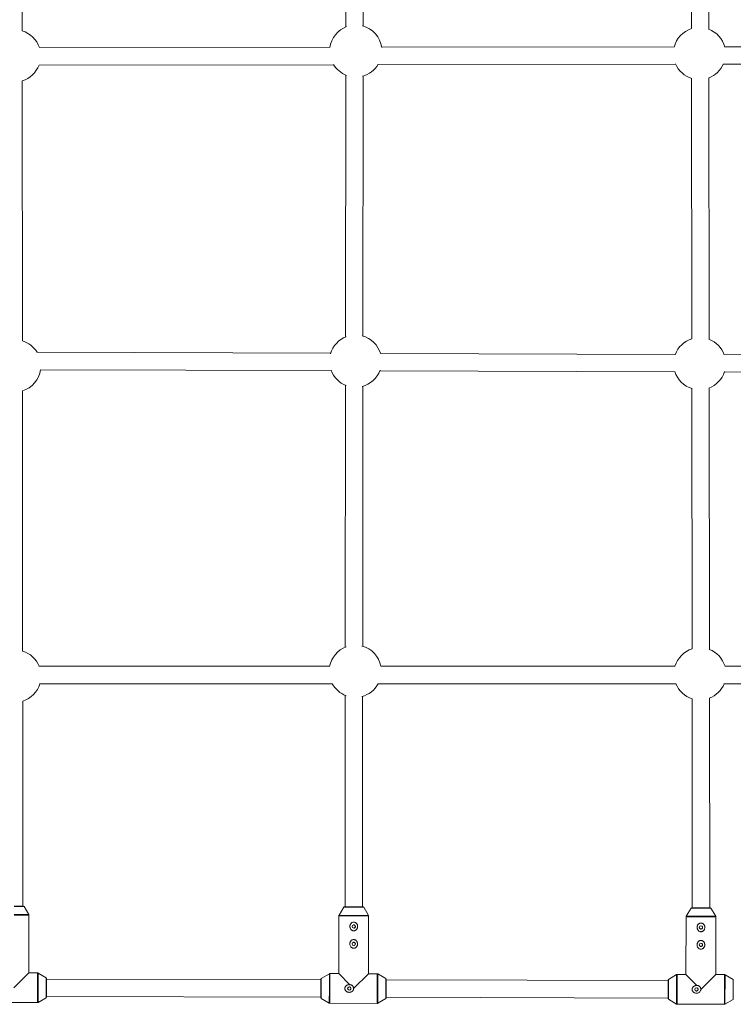
# Paper-space layout '_Vorderseite' of a CAD drawing. Units: millimetres. Extents: x -5378 to 5315, y -961 to 4367.
# Drawn here: x -1383 to -728, y 562 to 1467 of the extents above; entities that cross this region are included whole.
import ezdxf

# ---------------------------------------------------------------- set-up
doc = ezdxf.new("R2010")
doc.units = ezdxf.units.MM

psp = doc.layouts.new('_Vorderseite')

# ---------------------------------------------------------------- linework, layer by layer
at = {"color": 7, "linetype": 'Continuous', "lineweight": 15}
for p, q in [((-1381.05, 1456.7), (-1381.21, 1695.82)), ((-1083.59, 1701.01), (-1083.79, 1460.33)), ((-1067.79, 1461.18), (-1067.59, 1700.13)), ((-766.51, 1697.98), (-766.29, 1458.71)), ((-750.28, 1458.23), (-750.51, 1698.49)), ((-1098.35, 1441.57), (-1365.29, 1441.27)), ((-782.19, 1441.92), (-1050.84, 1441.62)), ((-463.93, 1442.27), (-735.76, 1441.97)), ((-1365.63, 1425.27), (-1095.02, 1425.57)), ((-1054.13, 1425.61), (-780.81, 1425.92)), ((-737.09, 1425.97), (-463.27, 1426.27)), ((-1083.83, 1416.01), (-1084.04, 1175.33)), ((-1068.03, 1176.18), (-1067.83, 1415.13)), ((-766.24, 1412.98), (-766.01, 1173.71)), ((-750.01, 1173.23), (-750.24, 1413.49)), ((-1380.85, 1171.7), (-1381.02, 1410.82)), ((-1097.71, 1160.41), (-1367.44, 1161.32)), ((-781.14, 1159.34), (-1051.9, 1160.25)), ((-462.42, 1158.27), (-736.19, 1159.19)), ((-1364.14, 1145.3), (-1097.18, 1144.41)), ((-1052.55, 1144.26), (-781.49, 1143.35)), ((-735.95, 1143.19), (-462.47, 1142.27)), ((-1084.07, 1131.01), (-1084.28, 890.33)), ((-1380.66, 886.7), (-1380.82, 1125.82)), ((-1068.28, 891.18), (-1068.07, 1130.13)), ((-765.97, 1127.98), (-765.74, 888.71)), ((-749.74, 888.23), (-749.97, 1128.49)), ((-1098.59, 872.76), (-1365.79, 872.76)), ((-781.22, 872.76), (-1051.55, 872.76)), ((-461.3, 872.76), (-735.62, 872.76)), ((-1365.07, 856.76), (-1096.15, 856.76)), ((-1053.99, 856.76), (-780.44, 856.76)), ((-736.4, 856.76), (-460.98, 856.76)), ((-1084.31, 846.01), (-1084.48, 651.65)), ((-1068.48, 651.61), (-1068.31, 845.13)), ((-765.7, 842.98), (-765.51, 650.84)), ((-749.51, 650.8), (-749.7, 843.49)), ((-1380.5, 652.38), (-1380.63, 840.82)), ((-1388.48, 652.4), (-1380.33, 652.38)), ((-1375, 644.61), (-1379.36, 652.14)), ((-1076.46, 651.63), (-1085.15, 651.65)), ((-1068.29, 651.61), (-1076.46, 651.63)), ((-1375, 591.02), (-1374.87, 644.1)), ((-1090.15, 643.39), (-1090.28, 590.31)), ((-1085.62, 651.4), (-1090.01, 643.89)), ((-1062.98, 643.82), (-1067.33, 651.35)), ((-1062.98, 590.24), (-1062.85, 643.32)), ((-771.18, 642.59), (-771.32, 589.51)), ((-766.66, 650.6), (-771.05, 643.09)), ((-766.18, 650.84), (-757.5, 650.81)), ((-757.5, 650.81), (-749.31, 650.8)), ((-744.02, 643.02), (-748.37, 650.55)), ((-744.02, 589.44), (-743.88, 642.52)), ((-1388.66, 577.39), (-1375, 591.02)), ((-1366.92, 591), (-1375, 591.02)), ((-1358.91, 586.48), (-1366.42, 590.87)), ((-1098.87, 590.2), (-1106.39, 585.84)), ((-1090.28, 590.31), (-1098.36, 590.33)), ((-1080.14, 580.15), (-1090.28, 590.31)), ((-1076.64, 576.63), (-1062.98, 590.24)), ((-1054.9, 590.22), (-1062.98, 590.24)), ((-1046.89, 585.69), (-1054.4, 590.08)), ((-779.9, 589.39), (-787.43, 585.04)), ((-771.32, 589.51), (-779.4, 589.53)), ((-761.18, 579.33), (-771.32, 589.51)), ((-757.68, 575.81), (-744.02, 589.44)), ((-735.94, 589.42), (-744.02, 589.44)), ((-727.93, 584.89), (-735.43, 589.28)), ((-1358.96, 568.19), (-1358.91, 586.48)), ((-1358.71, 568.62), (-1358.67, 586.05)), ((-1106.64, 584.7), (-1358.66, 585.33)), ((-1106.65, 576.71), (-1106.64, 584.88)), ((-1046.94, 567.41), (-1046.89, 585.69)), ((-1046.69, 567.84), (-1046.64, 585.26)), ((-787.68, 583.9), (-1046.64, 584.55)), ((-787.69, 575.89), (-787.67, 584.04)), ((-727.97, 566.6), (-727.93, 584.89)), ((-1106.69, 568.04), (-1106.65, 576.71)), ((-787.72, 567.24), (-787.69, 575.89)), ((-1410.45, 563.81), (-1366.99, 563.7)), ((-1366.49, 563.84), (-1358.96, 568.19)), ((-1358.7, 569.33), (-1106.68, 568.7)), ((-1106.44, 567.56), (-1098.93, 563.17)), ((-1098.43, 563.03), (-1054.97, 562.92)), ((-1054.47, 563.05), (-1046.94, 567.41)), ((-1046.68, 568.55), (-787.72, 567.9)), ((-787.47, 566.75), (-779.97, 562.37)), ((-779.47, 562.23), (-736, 562.12)), ((-735.5, 562.25), (-727.97, 566.6))]:
    psp.add_line(p, q, dxfattribs=at)
at = {"color": 8, "linetype": 'Continuous', "lineweight": 15}
for p, q in [((-1388.48, 652.15), (-1379.36, 652.14)), ((-1388.5, 644.62), (-1375, 644.61)), ((-1388.5, 644.12), (-1374.87, 644.1)), ((-1076.48, 643.36), (-1090.15, 643.39)), ((-1076.47, 643.87), (-1090.01, 643.89)), ((-1076.46, 651.38), (-1085.62, 651.4)), ((-1062.85, 643.32), (-1076.48, 643.36)), ((-1062.98, 643.82), (-1076.47, 643.87)), ((-1067.33, 651.35), (-1076.46, 651.38)), ((-771.18, 642.59), (-757.51, 642.54)), ((-771.05, 643.09), (-757.51, 643.04)), ((-766.66, 650.6), (-757.5, 650.57)), ((-766.22, 650.85), (-766.18, 650.84)), ((-757.51, 643.04), (-744.02, 643.02)), ((-757.51, 642.54), (-743.88, 642.52)), ((-757.5, 650.57), (-748.37, 650.55)), ((-1366.99, 563.7), (-1366.92, 591)), ((-1366.49, 563.84), (-1366.42, 590.87)), ((-1098.88, 576.69), (-1098.87, 590.2)), ((-1098.43, 563.03), (-1098.36, 590.33)), ((-1054.97, 562.92), (-1054.9, 590.22)), ((-1054.47, 563.05), (-1054.4, 590.08)), ((-779.91, 575.87), (-779.9, 589.39)), ((-779.47, 562.23), (-779.4, 589.53)), ((-736, 562.12), (-735.94, 589.42)), ((-735.5, 562.25), (-735.43, 589.28)), ((-787.44, 575.89), (-787.43, 585.04)), ((-1098.93, 563.17), (-1098.88, 576.69)), ((-779.97, 562.37), (-779.91, 575.87)), ((-1106.69, 567.99), (-1106.69, 568.04)), ((-787.72, 567.19), (-787.72, 567.24))]:
    psp.add_line(p, q, dxfattribs=at)
at = {"color": 7, "linetype": 'Continuous', "lineweight": 15, "flags": 128}
for points in [[(-1388.48, 652.4), (-1386.72, 652.39), (-1385.03, 652.39), (-1383.49, 652.39), (-1382.17, 652.38), (-1381.13, 652.38), (-1380.41, 652.38), (-1380.04, 652.39), (-1380.05, 652.39), (-1380.42, 652.39), (-1380.5, 652.39)], [(-765.51, 650.85), (-765.6, 650.85), (-765.97, 650.85), (-765.96, 650.84), (-765.59, 650.84), (-764.87, 650.84), (-763.82, 650.83), (-762.5, 650.83), (-760.96, 650.82), (-759.27, 650.82), (-757.5, 650.82)], [(-757.5, 650.82), (-755.73, 650.81), (-754.04, 650.81), (-752.5, 650.8), (-751.19, 650.8), (-750.14, 650.8), (-749.42, 650.8), (-749.06, 650.8), (-749.06, 650.8), (-749.43, 650.81), (-749.51, 650.81)], [(-1106.65, 576.71), (-1106.65, 578.47), (-1106.64, 580.16), (-1106.64, 581.7), (-1106.64, 583.02), (-1106.64, 584.06), (-1106.64, 584.79), (-1106.64, 585.15), (-1106.65, 585.15), (-1106.65, 584.78), (-1106.65, 584.7)], [(-787.69, 575.89), (-787.68, 577.66), (-787.68, 579.35), (-787.68, 580.89), (-787.67, 582.21), (-787.67, 583.26), (-787.68, 583.98), (-787.68, 584.35), (-787.68, 584.35), (-787.69, 583.99), (-787.69, 583.9)], [(-1106.69, 568.7), (-1106.69, 568.61), (-1106.69, 568.25), (-1106.69, 568.25), (-1106.68, 568.62), (-1106.68, 569.34), (-1106.67, 570.39), (-1106.67, 571.71), (-1106.66, 573.25), (-1106.66, 574.94), (-1106.65, 576.71)], [(-787.73, 567.9), (-787.73, 567.82), (-787.72, 567.45), (-787.72, 567.45), (-787.72, 567.81), (-787.71, 568.53), (-787.71, 569.58), (-787.7, 570.9), (-787.7, 572.43), (-787.69, 574.12), (-787.69, 575.89)]]:
    psp.add_lwpolyline(points, dxfattribs=at)
at = {"color": 8, "linetype": 'Continuous', "lineweight": 15, "flags": 128}
for points in [[(-749.31, 650.8), (-748.9, 650.8), (-748.8, 650.8)], [(-1106.64, 584.88), (-1106.64, 585.31), (-1106.64, 585.41)], [(-1106.39, 585.84), (-1106.39, 585.84), (-1106.39, 585.67), (-1106.39, 585.15), (-1106.39, 584.31), (-1106.39, 583.17), (-1106.39, 581.79), (-1106.39, 580.2), (-1106.4, 578.49), (-1106.4, 576.71)], [(-1106.4, 576.71), (-1106.41, 574.92), (-1106.41, 573.21), (-1106.42, 571.62), (-1106.42, 570.24), (-1106.43, 569.1), (-1106.43, 568.25), (-1106.44, 567.73), (-1106.44, 567.56), (-1106.44, 567.56)], [(-787.44, 575.89), (-787.44, 574.11), (-787.45, 572.39), (-787.45, 570.81), (-787.46, 569.43), (-787.46, 568.29), (-787.47, 567.45), (-787.47, 566.93), (-787.47, 566.75), (-787.47, 566.75)]]:
    psp.add_lwpolyline(points, dxfattribs=at)
at = {"color": 7, "linetype": 'Continuous', "lineweight": 15}
for centre in [(-1076.5, 633.63), (-757.54, 632.81), (-1076.54, 617.63), (-757.58, 616.81), (-1080.65, 576.64), (-761.68, 575.82)]:
    psp.add_circle(centre, 1.5, dxfattribs=at)
for centre, radius, start, end in [((-1074.59, 1438.16), 24, 110.70704, 172.59936), ((-1074.59, 1438.16), 24, 7.44905, 75.3239), ((-758.96, 1435.85), 24, 107.28367, 166.1842), ((-758.96, 1435.85), 24, 13.86139, 69.28703), ((-1388.08, 1433.76), 24, 18.24341, 72.95249), ((-1388.08, 1433.76), 24, 287.12555, 339.29059), ((-1074.59, 1438.16), 24, 210.77982, 249.16242), ((-1074.59, 1438.16), 24, 284.61256, 329.42639), ((-758.96, 1435.85), 24, 203.58137, 252.85233), ((-758.96, 1435.85), 24, 290.79622, 336.62766), ((-1074.83, 1153.16), 24, 16.03267, 75.3239), ((-1387.89, 1148.76), 24, 31.55531, 72.95249), ((-1074.83, 1153.16), 24, 110.70704, 163.49775), ((-758.69, 1150.85), 24, 107.28367, 160.00229), ((-758.69, 1150.85), 24, 19.54452, 69.28703), ((-1387.89, 1148.76), 24, 287.12555, 351.73156), ((-1074.83, 1153.16), 24, 200.30186, 249.16242), ((-1074.83, 1153.16), 24, 284.61256, 339.39729), ((-758.69, 1150.85), 24, 197.51465, 252.85233), ((-758.69, 1150.85), 24, 290.79622, 342.1681), ((-1075.07, 868.16), 24, 110.70704, 168.95188), ((-1075.07, 868.16), 24, 11.04812, 75.3239), ((-758.42, 865.85), 24, 107.28367, 163.2677), ((-758.42, 865.85), 24, 16.7323, 69.28703), ((-1387.7, 863.76), 24, 22.04161, 72.95249), ((-1387.7, 863.76), 24, 287.12555, 343.059), ((-1075.07, 868.16), 24, 208.36152, 249.16242), ((-1075.07, 868.16), 24, 284.61256, 331.63848), ((-758.42, 865.85), 24, 202.25728, 252.85233), ((-758.42, 865.85), 24, 290.79622, 337.74272), ((-1380.44, 620.24), 32.15, 88.84629, 90.11536), ((-765.77, 611.05), 39.79, 89.6254, 90.6509), ((-749.47, 607.49), 43.32, 89.10803, 90.04986), ((-1081.55, 584.78), 25.1, 178.56438, 180.18991), ((-762.87, 583.99), 24.82, 178.55534, 180.19916), ((-1083.28, 568.48), 23.42, 179.47257, 181.21542), ((-764.07, 567.69), 23.66, 179.48165, 181.20699)]:
    psp.add_arc(centre, radius, start, end, dxfattribs=at)
at = {"color": 8, "linetype": 'Continuous', "lineweight": 15}
for centre, radius, start, end in [((-1380.29, 694.8), 42.41, 269.93746, 270.67242), ((-822.43, 584.07), 34.76, 359.94595, 0.88839)]:
    psp.add_arc(centre, radius, start, end, dxfattribs=at)
at = {"color": 7, "linetype": 'Continuous', "lineweight": 15}
for points, knots in [([(-1085.14, 651.65), (-1085.16, 651.65), (-1085.19, 651.65), (-1085.2, 651.65), (-1085.22, 651.65), (-1085.23, 651.65), (-1085.26, 651.64), (-1085.32, 651.63), (-1085.41, 651.6), (-1085.53, 651.53), (-1085.59, 651.45), (-1085.62, 651.4)], [0, 0, 0, 0, 0.387717, 0.555629, 0.603541, 0.628481, 0.650562, 0.688749, 0.767337, 0.869146, 1, 1, 1, 1]), ([(-1067.34, 651.36), (-1067.34, 651.37), (-1067.36, 651.41), (-1067.43, 651.47), (-1067.52, 651.54), (-1067.6, 651.58), (-1067.66, 651.59), (-1067.7, 651.6), (-1067.72, 651.6), (-1067.74, 651.6), (-1067.75, 651.6), (-1067.76, 651.6), (-1067.79, 651.6), (-1067.9, 651.6), (-1068.18, 651.61), (-1068.32, 651.61)], [0, 0, 0, 0, 0.006564, 0.043747, 0.075194, 0.101221, 0.121383, 0.132678, 0.139843, 0.146874, 0.157672, 0.180775, 0.260154, 0.646849, 1, 1, 1, 1]), ([(-1374.88, 644.12), (-1374.89, 644.23), (-1374.89, 644.41), (-1374.99, 644.57), (-1375.03, 644.63)], [0, 0, 0, 0, 0.572973, 1, 1, 1, 1]), ([(-1089.94, 643.99), (-1089.95, 643.98), (-1090.04, 643.89), (-1090.13, 643.68), (-1090.13, 643.48), (-1090.14, 643.39)], [0, 0, 0, 0, 0.059678, 0.601855, 1, 1, 1, 1]), ([(-1062.86, 643.31), (-1062.86, 643.34), (-1062.84, 643.48), (-1062.9, 643.68), (-1062.99, 643.82), (-1063.01, 643.86)], [0, 0, 0, 0, 0.153836, 0.765404, 1, 1, 1, 1]), ([(-770.98, 643.16), (-771.01, 643.12), (-771.13, 642.99), (-771.19, 642.77), (-771.17, 642.62), (-771.17, 642.58)], [0, 0, 0, 0, 0.267558, 0.836833, 1, 1, 1, 1]), ([(-743.9, 642.52), (-743.9, 642.57), (-743.88, 642.74), (-743.95, 642.93), (-744.03, 643.04), (-744.05, 643.06)], [0, 0, 0, 0, 0.286224, 0.872781, 1, 1, 1, 1]), ([(-1079.13, 630.97), (-1078.98, 630.77), (-1078.81, 630.6), (-1078.43, 630.28), (-1078.23, 630.14), (-1077.8, 629.9), (-1077.57, 629.81), (-1077.21, 629.71), (-1077.09, 629.69), (-1076.84, 629.65), (-1076.72, 629.64), (-1076.35, 629.63), (-1076.1, 629.65), (-1075.62, 629.75), (-1075.38, 629.83), (-1074.93, 630.04), (-1074.72, 630.17), (-1074.33, 630.47), (-1074.15, 630.64), (-1073.83, 631.01), (-1073.69, 631.21), (-1073.43, 631.64), (-1073.33, 631.86), (-1073.16, 632.32), (-1073.09, 632.56), (-1073, 633.05), (-1072.97, 633.29), (-1072.96, 633.79), (-1072.98, 634.03), (-1073.05, 634.53), (-1073.1, 634.77), (-1073.25, 635.23), (-1073.35, 635.46), (-1073.58, 635.9), (-1073.71, 636.1), (-1074.02, 636.49), (-1074.19, 636.67), (-1074.56, 636.99), (-1074.76, 637.12), (-1075.19, 637.36), (-1075.43, 637.45), (-1075.9, 637.59), (-1076.14, 637.62), (-1076.52, 637.64), (-1076.64, 637.63), (-1076.89, 637.61), (-1077.01, 637.59), (-1077.37, 637.52), (-1077.61, 637.44), (-1078.06, 637.23), (-1078.27, 637.1), (-1078.67, 636.8), (-1078.85, 636.63), (-1079.17, 636.26), (-1079.32, 636.06), (-1079.57, 635.63), (-1079.67, 635.41), (-1079.84, 634.95), (-1079.91, 634.71), (-1080, 634.22), (-1080.03, 633.98), (-1080.04, 633.48), (-1080.02, 633.23), (-1079.95, 632.74), (-1079.9, 632.5), (-1079.67, 631.79), (-1079.44, 631.36), (-1079.13, 630.97)], [0, 0, 0, 0, 0.03125, 0.03125, 0.0625, 0.0625, 0.09375, 0.09375, 0.109375, 0.109375, 0.125, 0.125, 0.15625, 0.15625, 0.1875, 0.1875, 0.21875, 0.21875, 0.25, 0.25, 0.28125, 0.28125, 0.3125, 0.3125, 0.34375, 0.34375, 0.375, 0.375, 0.40625, 0.40625, 0.4375, 0.4375, 0.46875, 0.46875, 0.5, 0.5, 0.53125, 0.53125, 0.5625, 0.5625, 0.59375, 0.59375, 0.625, 0.625, 0.640625, 0.640625, 0.65625, 0.65625, 0.6875, 0.6875, 0.71875, 0.71875, 0.75, 0.75, 0.78125, 0.78125, 0.8125, 0.8125, 0.84375, 0.84375, 0.875, 0.875, 0.90625, 0.90625, 0.9375, 0.9375, 1, 1, 1, 1]), ([(-1077.02, 635.04), (-1077.02, 635.04), (-1076.88, 635.12), (-1076.52, 635.15), (-1076.03, 635.08), (-1075.58, 634.84), (-1075.23, 634.47), (-1075.04, 634.04), (-1075.02, 633.75), (-1075.01, 633.63)], [0, 0, 0, 0, 0.000902, 0.176239, 0.349205, 0.521952, 0.696924, 0.873216, 1, 1, 1, 1]), ([(-1075.01, 633.63), (-1075.03, 633.46), (-1075.06, 633.12), (-1075.32, 632.68), (-1075.64, 632.37), (-1075.9, 632.28), (-1076, 632.24)], [0, 0, 0, 0, 0.274004, 0.547903, 0.824498, 1, 1, 1, 1]), ([(-760.16, 630.14), (-760.01, 629.95), (-759.84, 629.77), (-759.47, 629.45), (-759.26, 629.31), (-758.83, 629.08), (-758.6, 628.99), (-758.24, 628.89), (-758.12, 628.86), (-757.88, 628.83), (-757.75, 628.82), (-757.39, 628.8), (-757.13, 628.83), (-756.65, 628.93), (-756.42, 629.01), (-755.97, 629.22), (-755.76, 629.35), (-755.37, 629.65), (-755.18, 629.82), (-754.86, 630.19), (-754.72, 630.39), (-754.47, 630.81), (-754.36, 631.04), (-754.19, 631.5), (-754.12, 631.74), (-754.03, 632.23), (-754.01, 632.47), (-754, 632.96), (-754.01, 633.21), (-754.08, 633.7), (-754.14, 633.94), (-754.29, 634.41), (-754.38, 634.64), (-754.62, 635.07), (-754.75, 635.28), (-755.05, 635.66), (-755.22, 635.84), (-755.6, 636.16), (-755.8, 636.3), (-756.23, 636.53), (-756.46, 636.63), (-756.94, 636.76), (-757.18, 636.8), (-757.55, 636.81), (-757.68, 636.81), (-757.92, 636.79), (-758.05, 636.77), (-758.41, 636.69), (-758.65, 636.61), (-759.1, 636.4), (-759.31, 636.28), (-759.7, 635.97), (-759.88, 635.81), (-760.2, 635.44), (-760.35, 635.23), (-760.6, 634.81), (-760.7, 634.59), (-760.88, 634.12), (-760.94, 633.88), (-761.04, 633.4), (-761.06, 633.15), (-761.07, 632.65), (-761.06, 632.41), (-760.99, 631.92), (-760.93, 631.68), (-760.7, 630.97), (-760.47, 630.53), (-760.16, 630.14)], [0, 0, 0, 0, 0.03125, 0.03125, 0.0625, 0.0625, 0.09375, 0.09375, 0.109375, 0.109375, 0.125, 0.125, 0.15625, 0.15625, 0.1875, 0.1875, 0.21875, 0.21875, 0.25, 0.25, 0.28125, 0.28125, 0.3125, 0.3125, 0.34375, 0.34375, 0.375, 0.375, 0.40625, 0.40625, 0.4375, 0.4375, 0.46875, 0.46875, 0.5, 0.5, 0.53125, 0.53125, 0.5625, 0.5625, 0.59375, 0.59375, 0.625, 0.625, 0.640625, 0.640625, 0.65625, 0.65625, 0.6875, 0.6875, 0.71875, 0.71875, 0.75, 0.75, 0.78125, 0.78125, 0.8125, 0.8125, 0.84375, 0.84375, 0.875, 0.875, 0.90625, 0.90625, 0.9375, 0.9375, 1, 1, 1, 1]), ([(-756.8, 634.1), (-756.74, 634.07), (-756.53, 633.97), (-756.27, 633.65), (-756.07, 633.23), (-756.05, 632.93), (-756.04, 632.81)], [0, 0, 0, 0, 0.123102, 0.444059, 0.767436, 1, 1, 1, 1]), ([(-756.04, 632.81), (-756.06, 632.64), (-756.09, 632.31), (-756.35, 631.86), (-756.72, 631.52), (-757.2, 631.32), (-757.71, 631.3), (-758.09, 631.38), (-758.25, 631.51), (-758.29, 631.53)], [0, 0, 0, 0, 0.159493, 0.318925, 0.479926, 0.641988, 0.802364, 0.960975, 1, 1, 1, 1]), ([(-1079.17, 614.97), (-1079.02, 614.77), (-1078.85, 614.6), (-1078.47, 614.28), (-1078.27, 614.14), (-1077.84, 613.9), (-1077.61, 613.81), (-1077.25, 613.71), (-1077.13, 613.69), (-1076.88, 613.65), (-1076.76, 613.64), (-1076.39, 613.63), (-1076.14, 613.65), (-1075.66, 613.75), (-1075.42, 613.83), (-1074.97, 614.04), (-1074.76, 614.17), (-1074.37, 614.47), (-1074.19, 614.64), (-1073.87, 615.01), (-1073.73, 615.21), (-1073.47, 615.64), (-1073.37, 615.86), (-1073.2, 616.32), (-1073.13, 616.56), (-1073.04, 617.05), (-1073.01, 617.29), (-1073, 617.79), (-1073.02, 618.03), (-1073.09, 618.53), (-1073.14, 618.77), (-1073.29, 619.23), (-1073.39, 619.46), (-1073.62, 619.9), (-1073.75, 620.1), (-1074.06, 620.49), (-1074.23, 620.67), (-1074.6, 620.99), (-1074.8, 621.13), (-1075.23, 621.36), (-1075.47, 621.45), (-1075.94, 621.59), (-1076.18, 621.62), (-1076.56, 621.64), (-1076.68, 621.63), (-1076.93, 621.61), (-1077.05, 621.59), (-1077.42, 621.52), (-1077.65, 621.44), (-1078.1, 621.23), (-1078.31, 621.1), (-1078.71, 620.8), (-1078.89, 620.63), (-1079.21, 620.26), (-1079.36, 620.06), (-1079.61, 619.63), (-1079.71, 619.41), (-1079.88, 618.95), (-1079.95, 618.71), (-1080.04, 618.22), (-1080.07, 617.98), (-1080.08, 617.48), (-1080.06, 617.23), (-1079.99, 616.74), (-1079.94, 616.5), (-1079.71, 615.79), (-1079.48, 615.36), (-1079.17, 614.97)], [0, 0, 0, 0, 0.03125, 0.03125, 0.0625, 0.0625, 0.09375, 0.09375, 0.109375, 0.109375, 0.125, 0.125, 0.15625, 0.15625, 0.1875, 0.1875, 0.21875, 0.21875, 0.25, 0.25, 0.28125, 0.28125, 0.3125, 0.3125, 0.34375, 0.34375, 0.375, 0.375, 0.40625, 0.40625, 0.4375, 0.4375, 0.46875, 0.46875, 0.5, 0.5, 0.53125, 0.53125, 0.5625, 0.5625, 0.59375, 0.59375, 0.625, 0.625, 0.640625, 0.640625, 0.65625, 0.65625, 0.6875, 0.6875, 0.71875, 0.71875, 0.75, 0.75, 0.78125, 0.78125, 0.8125, 0.8125, 0.84375, 0.84375, 0.875, 0.875, 0.90625, 0.90625, 0.9375, 0.9375, 1, 1, 1, 1]), ([(-1077.06, 619.04), (-1077.06, 619.04), (-1076.92, 619.12), (-1076.56, 619.15), (-1076.07, 619.08), (-1075.62, 618.84), (-1075.27, 618.47), (-1075.08, 618.04), (-1075.06, 617.75), (-1075.05, 617.63)], [0, 0, 0, 0, 0.000902, 0.176239, 0.349205, 0.521952, 0.696924, 0.873216, 1, 1, 1, 1]), ([(-1075.05, 617.63), (-1075.07, 617.46), (-1075.1, 617.12), (-1075.36, 616.68), (-1075.68, 616.37), (-1075.94, 616.28), (-1076.04, 616.24)], [0, 0, 0, 0, 0.274004, 0.547903, 0.824498, 1, 1, 1, 1]), ([(-760.2, 614.14), (-760.05, 613.95), (-759.88, 613.77), (-759.51, 613.45), (-759.3, 613.31), (-758.87, 613.08), (-758.64, 612.99), (-758.28, 612.89), (-758.16, 612.86), (-757.92, 612.83), (-757.79, 612.82), (-757.43, 612.8), (-757.17, 612.83), (-756.69, 612.93), (-756.46, 613.01), (-756.01, 613.22), (-755.8, 613.35), (-755.41, 613.65), (-755.23, 613.82), (-754.9, 614.19), (-754.76, 614.39), (-754.51, 614.81), (-754.4, 615.04), (-754.23, 615.5), (-754.16, 615.74), (-754.07, 616.23), (-754.05, 616.47), (-754.04, 616.96), (-754.05, 617.21), (-754.12, 617.7), (-754.18, 617.94), (-754.33, 618.41), (-754.42, 618.64), (-754.66, 619.07), (-754.79, 619.28), (-755.09, 619.66), (-755.26, 619.84), (-755.64, 620.16), (-755.84, 620.3), (-756.27, 620.53), (-756.5, 620.63), (-756.98, 620.76), (-757.22, 620.8), (-757.59, 620.81), (-757.72, 620.81), (-757.96, 620.79), (-758.09, 620.77), (-758.45, 620.69), (-758.69, 620.61), (-759.14, 620.4), (-759.35, 620.28), (-759.74, 619.97), (-759.92, 619.81), (-760.24, 619.44), (-760.39, 619.23), (-760.64, 618.81), (-760.74, 618.59), (-760.92, 618.12), (-760.99, 617.88), (-761.08, 617.4), (-761.1, 617.15), (-761.11, 616.65), (-761.1, 616.41), (-761.03, 615.92), (-760.97, 615.68), (-760.74, 614.97), (-760.51, 614.53), (-760.2, 614.14)], [0, 0, 0, 0, 0.03125, 0.03125, 0.0625, 0.0625, 0.09375, 0.09375, 0.109375, 0.109375, 0.125, 0.125, 0.15625, 0.15625, 0.1875, 0.1875, 0.21875, 0.21875, 0.25, 0.25, 0.28125, 0.28125, 0.3125, 0.3125, 0.34375, 0.34375, 0.375, 0.375, 0.40625, 0.40625, 0.4375, 0.4375, 0.46875, 0.46875, 0.5, 0.5, 0.53125, 0.53125, 0.5625, 0.5625, 0.59375, 0.59375, 0.625, 0.625, 0.640625, 0.640625, 0.65625, 0.65625, 0.6875, 0.6875, 0.71875, 0.71875, 0.75, 0.75, 0.78125, 0.78125, 0.8125, 0.8125, 0.84375, 0.84375, 0.875, 0.875, 0.90625, 0.90625, 0.9375, 0.9375, 1, 1, 1, 1]), ([(-756.08, 616.81), (-756.1, 616.64), (-756.13, 616.31), (-756.39, 615.86), (-756.77, 615.52), (-757.24, 615.32), (-757.75, 615.3), (-758.13, 615.38), (-758.29, 615.51), (-758.33, 615.53)], [0, 0, 0, 0, 0.159493, 0.318925, 0.479926, 0.641988, 0.802364, 0.960975, 1, 1, 1, 1]), ([(-756.84, 618.1), (-756.78, 618.07), (-756.57, 617.97), (-756.31, 617.65), (-756.11, 617.23), (-756.09, 616.93), (-756.08, 616.81)], [0, 0, 0, 0, 0.123102, 0.444059, 0.767436, 1, 1, 1, 1]), ([(-1366.4, 590.83), (-1366.45, 590.87), (-1366.6, 590.98), (-1366.78, 590.99), (-1366.9, 591)], [0, 0, 0, 0, 0.378276, 1, 1, 1, 1]), ([(-1098.37, 590.32), (-1098.45, 590.31), (-1098.64, 590.31), (-1098.82, 590.24), (-1098.91, 590.17), (-1098.91, 590.17)], [0, 0, 0, 0, 0.433852, 0.991191, 1, 1, 1, 1]), ([(-1054.37, 590.05), (-1054.4, 590.07), (-1054.52, 590.17), (-1054.71, 590.23), (-1054.87, 590.21), (-1054.91, 590.21)], [0, 0, 0, 0, 0.17605, 0.791711, 1, 1, 1, 1]), ([(-779.39, 589.53), (-779.39, 589.53), (-779.52, 589.55), (-779.72, 589.5), (-779.87, 589.4), (-779.93, 589.37)], [0, 0, 0, 0, 0.027319, 0.680218, 1, 1, 1, 1]), ([(-735.41, 589.25), (-735.47, 589.29), (-735.62, 589.39), (-735.8, 589.41), (-735.91, 589.41)], [0, 0, 0, 0, 0.384611, 1, 1, 1, 1]), ([(-1080.14, 580.15), (-1080.52, 580.19), (-1080.9, 580.19), (-1081.47, 580.11), (-1081.66, 580.07), (-1082.03, 579.96), (-1082.2, 579.9), (-1082.73, 579.68), (-1083.06, 579.48), (-1083.5, 579.12), (-1083.63, 578.99), (-1083.89, 578.71), (-1084.01, 578.56), (-1084.21, 578.24), (-1084.3, 578.08), (-1084.45, 577.73), (-1084.52, 577.55), (-1084.6, 577.17), (-1084.63, 576.99), (-1084.65, 576.61), (-1084.64, 576.41), (-1084.59, 576.03), (-1084.54, 575.85), (-1084.42, 575.48), (-1084.35, 575.31), (-1084.17, 574.97), (-1084.06, 574.81), (-1083.83, 574.51), (-1083.7, 574.37), (-1083.42, 574.1), (-1083.27, 573.98), (-1082.96, 573.77), (-1082.8, 573.67), (-1082.3, 573.41), (-1081.93, 573.28), (-1081.38, 573.17), (-1081.19, 573.14), (-1080.81, 573.11), (-1080.61, 573.11), (-1080.04, 573.13), (-1079.67, 573.2), (-1078.94, 573.43), (-1078.6, 573.59), (-1078.12, 573.9), (-1077.97, 574.01), (-1077.68, 574.26), (-1077.55, 574.4), (-1077.19, 574.83), (-1076.99, 575.16), (-1076.79, 575.69), (-1076.73, 575.87), (-1076.66, 576.25), (-1076.64, 576.44), (-1076.64, 576.63)], [0, 0, 0, 0, 0.0625, 0.0625, 0.09375, 0.09375, 0.125, 0.125, 0.1875, 0.1875, 0.21875, 0.21875, 0.25, 0.25, 0.28125, 0.28125, 0.3125, 0.3125, 0.34375, 0.34375, 0.375, 0.375, 0.40625, 0.40625, 0.4375, 0.4375, 0.46875, 0.46875, 0.5, 0.5, 0.53125, 0.53125, 0.5625, 0.5625, 0.625, 0.625, 0.65625, 0.65625, 0.6875, 0.6875, 0.75, 0.75, 0.8125, 0.8125, 0.84375, 0.84375, 0.875, 0.875, 0.9375, 0.9375, 0.96875, 0.96875, 1, 1, 1, 1]), ([(-1076.64, 576.63), (-1076.64, 576.87), (-1076.66, 577.1), (-1076.74, 577.57), (-1076.81, 577.8), (-1076.97, 578.24), (-1077.07, 578.45), (-1077.32, 578.85), (-1077.46, 579.04), (-1077.78, 579.38), (-1077.96, 579.54), (-1078.35, 579.8), (-1078.56, 579.91), (-1078.99, 580.07), (-1079.22, 580.13), (-1079.68, 580.18), (-1079.91, 580.18), (-1080.14, 580.15)], [0, 0, 0, 0, 0.125, 0.125, 0.25, 0.25, 0.375, 0.375, 0.5, 0.5, 0.625, 0.625, 0.75, 0.75, 0.875, 0.875, 1, 1, 1, 1]), ([(-761.18, 579.33), (-761.56, 579.37), (-761.94, 579.36), (-762.51, 579.28), (-762.69, 579.24), (-763.06, 579.14), (-763.24, 579.08), (-763.76, 578.85), (-764.09, 578.66), (-764.53, 578.3), (-764.67, 578.17), (-764.92, 577.89), (-765.04, 577.74), (-765.25, 577.42), (-765.34, 577.25), (-765.49, 576.91), (-765.55, 576.72), (-765.64, 576.35), (-765.66, 576.16), (-765.68, 575.78), (-765.67, 575.59), (-765.62, 575.21), (-765.58, 575.02), (-765.46, 574.66), (-765.38, 574.48), (-765.2, 574.15), (-765.1, 573.99), (-764.86, 573.69), (-764.74, 573.54), (-764.46, 573.28), (-764.31, 573.16), (-764, 572.94), (-763.84, 572.85), (-763.33, 572.59), (-762.97, 572.46), (-762.41, 572.34), (-762.22, 572.32), (-761.84, 572.29), (-761.65, 572.28), (-761.08, 572.31), (-760.7, 572.38), (-759.97, 572.61), (-759.63, 572.77), (-759.16, 573.08), (-759, 573.19), (-758.72, 573.44), (-758.59, 573.57), (-758.22, 574.01), (-758.02, 574.34), (-757.82, 574.87), (-757.77, 575.05), (-757.7, 575.43), (-757.68, 575.62), (-757.68, 575.81)], [0, 0, 0, 0, 0.0625, 0.0625, 0.09375, 0.09375, 0.125, 0.125, 0.1875, 0.1875, 0.21875, 0.21875, 0.25, 0.25, 0.28125, 0.28125, 0.3125, 0.3125, 0.34375, 0.34375, 0.375, 0.375, 0.40625, 0.40625, 0.4375, 0.4375, 0.46875, 0.46875, 0.5, 0.5, 0.53125, 0.53125, 0.5625, 0.5625, 0.625, 0.625, 0.65625, 0.65625, 0.6875, 0.6875, 0.75, 0.75, 0.8125, 0.8125, 0.84375, 0.84375, 0.875, 0.875, 0.9375, 0.9375, 0.96875, 0.96875, 1, 1, 1, 1]), ([(-757.68, 575.81), (-757.68, 576.05), (-757.7, 576.28), (-757.78, 576.75), (-757.84, 576.97), (-758, 577.41), (-758.11, 577.62), (-758.35, 578.03), (-758.5, 578.22), (-758.82, 578.56), (-759, 578.71), (-759.39, 578.98), (-759.59, 579.08), (-760.03, 579.25), (-760.26, 579.3), (-760.72, 579.36), (-760.95, 579.36), (-761.18, 579.33)], [0, 0, 0, 0, 0.125, 0.125, 0.25, 0.25, 0.375, 0.375, 0.5, 0.5, 0.625, 0.625, 0.75, 0.75, 0.875, 0.875, 1, 1, 1, 1]), ([(-1080.14, 575.24), (-1080, 575.3), (-1079.7, 575.44), (-1079.36, 575.82), (-1079.16, 576.29), (-1079.13, 576.8), (-1079.27, 577.29), (-1079.56, 577.71), (-1079.97, 578.01), (-1080.46, 578.15), (-1080.88, 578.16), (-1081.1, 578.06), (-1081.16, 578.03)], [0, 0, 0, 0, 0.100193, 0.207438, 0.31539, 0.422218, 0.527871, 0.634073, 0.741715, 0.849487, 0.955815, 1, 1, 1, 1]), ([(-762.43, 574.54), (-762.31, 574.47), (-762.08, 574.35), (-761.81, 574.33), (-761.69, 574.33)], [0, 0, 0, 0, 0.5336165, 1, 1, 1, 1]), ([(-761.69, 574.33), (-761.52, 574.34), (-761.19, 574.37), (-760.74, 574.63), (-760.4, 575), (-760.2, 575.47), (-760.17, 575.99), (-760.3, 576.47), (-760.57, 576.88), (-760.83, 577.04), (-760.94, 577.11)], [0, 0, 0, 0, 0.127409, 0.254769, 0.383382, 0.512843, 0.640957, 0.767661, 0.895024, 1, 1, 1, 1]), ([(-1366.98, 563.71), (-1366.87, 563.72), (-1366.67, 563.73), (-1366.5, 563.84), (-1366.42, 563.89)], [0, 0, 0, 0, 0.576444, 1, 1, 1, 1]), ([(-1099, 563.22), (-1098.93, 563.18), (-1098.77, 563.06), (-1098.58, 563.04), (-1098.46, 563.03)], [0, 0, 0, 0, 0.406026, 1, 1, 1, 1]), ([(-1054.96, 562.92), (-1054.84, 562.93), (-1054.64, 562.95), (-1054.47, 563.06), (-1054.4, 563.1)], [0, 0, 0, 0, 0.594721, 1, 1, 1, 1]), ([(-780.03, 562.43), (-779.97, 562.38), (-779.82, 562.26), (-779.62, 562.24), (-779.5, 562.23)], [0, 0, 0, 0, 0.384466, 1, 1, 1, 1]), ([(-736, 562.13), (-735.88, 562.13), (-735.68, 562.15), (-735.51, 562.26), (-735.44, 562.3)], [0, 0, 0, 0, 0.578001, 1, 1, 1, 1])]:
    psp.add_open_spline(points, degree=3, knots=knots, dxfattribs=at)

doc.saveas('drawing.dxf')
